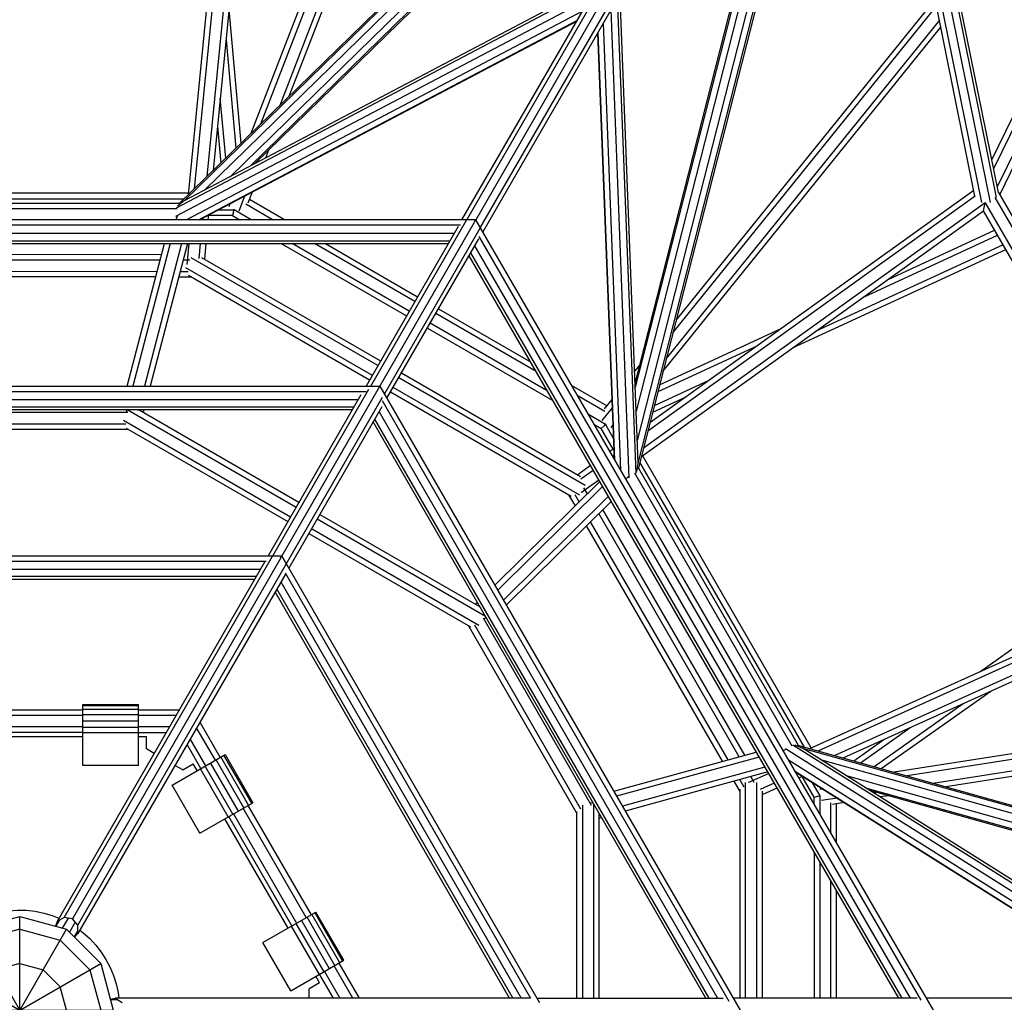
# Model space of a CAD drawing. Extents: x 1.7 to 18.8, y 3.5 to 19.2.
# Drawn here: x 10.3 to 11.1, y 11.4 to 12.2 of the extents above; entities that cross this region are included whole.
import ezdxf

# ---------------------------------------------------------------- set-up
doc = ezdxf.new("R2010")
doc.units = 0
doc.header["$MEASUREMENT"] = 0
for name, color, linetype in [('SMB_ALUKLEMME_MASTMEMBRANE', 7, 'CONTINUOUS'), ('SMB_MAST', 7, 'CONTINUOUS'), ('SMB_MASTMEMBRANE', 7, 'CONTINUOUS'), ('SMB_RAUMNETZ', 7, 'CONTINUOUS')]:
    doc.layers.add(name, color=color, linetype=linetype)

# ---------------------------------------------------------------- blocks, each defined once
blk = doc.blocks.new('__0__')
at = {"layer": 'SMB_MAST', "color": 1, "linetype": 'Continuous'}
for p, q in [((10.26336, 11.43478), (10.30543, 11.42351)), ((10.30543, 11.42351), (10.33623, 11.39271)), ((10.19048, 11.39271), (10.17921, 11.35063)), ((10.34751, 11.35063), (10.33623, 11.30856)), ((10.33623, 11.30856), (10.30543, 11.27776))]:
    blk.add_line(p, q, dxfattribs=at)
blk = doc.blocks.new('__1__')
at = {"layer": 'SMB_MAST', "color": 1, "linetype": 'Continuous'}
for p, q in [((10.22128, 11.42351), (10.26336, 11.43478)), ((10.26336, 11.26648), (10.26336, 11.43478)), ((10.19048, 11.39271), (10.22128, 11.42351)), ((10.22128, 11.42351), (10.30543, 11.27776)), ((10.22128, 11.27776), (10.30543, 11.42351)), ((10.26336, 11.42351), (10.22692, 11.41374)), ((10.26336, 11.42351), (10.2998, 11.41374)), ((10.20025, 11.38707), (10.22692, 11.41374)), ((10.2998, 11.41374), (10.32647, 11.38707)), ((10.19048, 11.30856), (10.33623, 11.39271)), ((10.19048, 11.39271), (10.33623, 11.30856)), ((10.26336, 11.39271), (10.24232, 11.38707)), ((10.26336, 11.39271), (10.2844, 11.38707)), ((10.33623, 11.39271), (10.34751, 11.35063)), ((10.20025, 11.38707), (10.19048, 11.35063)), ((10.22692, 11.37167), (10.24232, 11.38707)), ((10.2844, 11.38707), (10.2998, 11.37167)), ((10.32647, 11.38707), (10.33623, 11.35063)), ((10.22128, 11.35063), (10.22692, 11.37167)), ((10.30543, 11.35063), (10.2998, 11.37167)), ((10.19048, 11.30856), (10.17921, 11.35063)), ((10.17921, 11.35063), (10.34751, 11.35063)), ((10.19048, 11.35063), (10.20025, 11.31419)), ((10.22128, 11.35063), (10.22692, 11.32959)), ((10.2998, 11.32959), (10.30543, 11.35063)), ((10.33623, 11.35063), (10.32647, 11.31419)), ((10.22692, 11.32959), (10.24232, 11.31419)), ((10.2844, 11.31419), (10.2998, 11.32959)), ((10.19048, 11.30856), (10.22128, 11.27776)), ((10.20025, 11.31419), (10.22692, 11.28752)), ((10.24232, 11.31419), (10.26336, 11.30856)), ((10.26336, 11.30856), (10.2844, 11.31419)), ((10.2998, 11.28752), (10.32647, 11.31419)), ((10.26336, 11.27776), (10.22692, 11.28752)), ((10.26336, 11.27776), (10.2998, 11.28752)), ((10.22128, 11.27776), (10.26336, 11.26648)), ((10.26336, 11.26648), (10.30543, 11.27776))]:
    blk.add_line(p, q, dxfattribs=at)
blk = doc.blocks.new('__2__')
at = {"layer": 'SMB_RAUMNETZ', "color": 1, "linetype": 'Continuous'}
for p, q in [((10.02741, 11.75928), (10.49879, 11.75928)), ((10.49879, 11.75928), (10.49757, 11.75717)), ((10.49879, 11.75928), (10.50295, 11.75209)), ((10.04182, 11.75445), (10.4849, 11.75445)), ((10.50315, 11.75173), (10.73053, 11.3578)), ((10.047, 11.74704), (10.47971, 11.74704)), ((10.72302, 11.36114), (10.50229, 11.74355)), ((10.47595, 11.74052), (10.05076, 11.74052)), ((10.47447, 11.73795), (10.05225, 11.73795)), ((10.49823, 11.73577), (10.71428, 11.36146)), ((10.70378, 11.36146), (10.49298, 11.72668)), ((10.49446, 11.72925), (10.70675, 11.36146))]:
    blk.add_line(p, q, dxfattribs=at)
blk = doc.blocks.new('__3__')
at = {"layer": 'SMB_RAUMNETZ', "color": 1, "linetype": 'Continuous'}
for p, q in [((10.49904, 11.75885), (10.67242, 12.05915)), ((9.93939, 11.91176), (10.58733, 11.91176)), ((10.58733, 11.91176), (10.91129, 11.35063)), ((9.95166, 11.90692), (10.57506, 11.90692)), ((10.56775, 11.89951), (9.95897, 11.89951)), ((9.96273, 11.893), (10.56398, 11.893)), ((10.58927, 11.89872), (10.90097, 11.35884)), ((10.5625, 11.89042), (9.96422, 11.89042)), ((10.58651, 11.88868), (10.8909, 11.36146)), ((10.8804, 11.36146), (10.58126, 11.87959)), ((10.88337, 11.36146), (10.58275, 11.88216))]:
    blk.add_line(p, q, dxfattribs=at)
blk = doc.blocks.new('__4__')
at = {"layer": 'SMB_RAUMNETZ', "color": 1, "linetype": 'Continuous'}
for p, q in [((10.67336, 12.06125), (9.85308, 12.06125)), ((10.67336, 12.06125), (10.67211, 12.05908)), ((10.67336, 12.06125), (11.08479, 11.35064)), ((10.65966, 12.05641), (9.86705, 12.05641)), ((10.65405, 12.049), (9.87266, 12.049)), ((9.87642, 12.04249), (10.65029, 12.04249)), ((11.074, 11.35963), (10.67642, 12.04631)), ((9.87791, 12.03991), (10.64881, 12.03991)), ((11.06437, 11.36146), (10.67269, 12.03796)), ((11.05387, 11.36146), (10.66745, 12.02887)), ((11.05684, 11.36146), (10.66893, 12.03144))]:
    blk.add_line(p, q, dxfattribs=at)
blk = doc.blocks.new('__5__')
at = {"layer": 'SMB_RAUMNETZ', "color": 1, "linetype": 'Continuous'}
for p, q in [((10.15662, 11.62044), (10.12009, 11.62044)), ((10.32014, 11.62044), (10.20662, 11.62044)), ((10.40662, 11.62044), (10.37014, 11.62044)), ((10.10133, 11.60961), (10.08309, 11.57801)), ((10.15662, 11.61544), (10.12298, 11.61544)), ((10.32014, 11.61544), (10.20662, 11.61544)), ((10.40374, 11.61544), (10.37014, 11.61544)), ((10.42539, 11.60961), (10.44365, 11.57797)), ((10.08742, 11.57551), (10.10422, 11.60461)), ((10.15662, 11.60544), (10.12875, 11.60544)), ((10.13164, 11.60044), (10.15662, 11.60044)), ((10.32014, 11.60544), (10.20662, 11.60544)), ((10.32014, 11.60044), (10.20662, 11.60044)), ((10.37014, 11.60044), (10.39508, 11.60044)), ((10.43932, 11.57547), (10.4225, 11.60461)), ((10.09608, 11.57051), (10.10999, 11.59461)), ((10.43066, 11.57047), (10.41673, 11.59461)), ((10.10041, 11.56801), (10.11288, 11.58961)), ((10.42633, 11.56797), (10.41384, 11.58961)), ((10.05809, 11.53471), (10.00133, 11.4364)), ((10.00566, 11.4339), (10.06242, 11.53221)), ((10.52108, 11.43386), (10.46432, 11.53217)), ((10.46865, 11.53467), (10.52541, 11.43636)), ((10.07108, 11.52721), (10.01432, 11.4289)), ((10.07541, 11.52471), (10.01865, 11.4264)), ((10.50809, 11.42636), (10.45133, 11.52467)), ((10.45566, 11.52717), (10.51242, 11.42886)), ((9.97633, 11.3931), (9.95807, 11.36146)), ((9.96384, 11.36146), (9.98066, 11.3906)), ((10.56288, 11.36146), (10.54608, 11.39056)), ((10.55041, 11.39306), (10.56865, 11.36146)), ((9.98932, 11.3856), (9.97539, 11.36146)), ((9.98116, 11.36146), (9.99365, 11.3831)), ((10.54556, 11.36146), (10.53309, 11.38306)), ((10.53742, 11.38556), (10.55133, 11.36146)), ((9.95807, 11.3398), (9.97631, 11.30821)), ((9.96384, 11.3398), (9.98064, 11.31071)), ((9.97539, 11.3398), (9.9893, 11.31571)), ((9.98116, 11.3398), (9.99363, 11.31821)), ((10.53307, 11.31816), (10.54556, 11.3398)), ((10.55133, 11.3398), (10.5374, 11.31566)), ((10.56288, 11.3398), (10.54606, 11.31066)), ((10.56865, 11.3398), (10.55039, 11.30816)), ((10.0143, 11.2724), (10.07106, 11.17409)), ((10.01863, 11.2749), (10.07539, 11.17659)), ((10.45131, 11.17655), (10.50807, 11.27486)), ((10.45564, 11.17405), (10.5124, 11.27236)), ((10.00131, 11.2649), (10.05807, 11.16659)), ((10.00564, 11.2674), (10.0624, 11.16909)), ((10.52106, 11.26736), (10.4643, 11.16905)), ((10.52539, 11.26486), (10.46863, 11.16655)), ((10.10999, 11.10666), (10.09606, 11.13079)), ((10.10039, 11.13329), (10.11288, 11.11166)), ((10.42631, 11.13325), (10.41384, 11.11166)), ((10.41673, 11.10666), (10.43064, 11.13075)), ((10.08307, 11.12329), (10.10133, 11.09166)), ((10.0874, 11.12579), (10.10422, 11.09666)), ((10.4393, 11.12575), (10.4225, 11.09666)), ((10.44363, 11.12325), (10.42539, 11.09166)), ((10.15657, 11.09582), (10.12875, 11.09582)), ((10.20657, 11.09582), (10.32009, 11.09582)), ((10.39508, 11.10082), (10.37009, 11.10082)), ((10.37009, 11.09582), (10.39796, 11.09582)), ((10.15657, 11.08582), (10.12298, 11.08582)), ((10.20657, 11.08582), (10.32009, 11.08582)), ((10.40374, 11.08582), (10.37009, 11.08582))]:
    blk.add_line(p, q, dxfattribs=at)
blk = doc.blocks.new('__6__')
at = {"layer": 'SMB_RAUMNETZ', "color": 1, "linetype": 'Continuous'}
for p, q in [((10.39796, 11.60544), (10.37014, 11.60544)), ((10.15657, 11.10082), (10.13164, 11.10082)), ((10.20657, 11.10082), (10.32009, 11.10082)), ((10.12009, 11.08082), (10.15657, 11.08082)), ((10.32009, 11.08082), (10.20657, 11.08082)), ((10.37009, 11.08082), (10.40662, 11.08082))]:
    blk.add_line(p, q, dxfattribs=at)
blk = doc.blocks.new('__10__')
at = {"layer": 'SMB_RAUMNETZ', "color": 1, "linetype": 'Continuous'}
for p, q in [((10.7644, 11.36146), (10.7644, 11.5294)), ((10.7694, 11.53511), (10.7694, 11.36146)), ((10.7794, 11.53629), (10.7794, 11.36146)), ((10.7844, 11.36146), (10.7844, 11.5274))]:
    blk.add_line(p, q, dxfattribs=at)
blk = doc.blocks.new('__11__')
at = {"layer": 'SMB_RAUMNETZ', "color": 1, "linetype": 'Continuous'}
for p, q in [((10.3606, 11.89038), (10.512, 11.80297)), ((10.3708, 11.89027), (10.5145, 11.8073)), ((10.35662, 11.88113), (10.507, 11.79431)), ((10.35908, 11.87394), (10.5045, 11.78998))]:
    blk.add_line(p, q, dxfattribs=at)
blk = doc.blocks.new('__12__')
at = {"layer": 'SMB_RAUMNETZ', "color": 1, "linetype": 'Continuous'}
for p, q in [((10.53326, 11.79645), (10.67696, 11.71348)), ((10.68216, 11.70471), (10.53076, 11.79212)), ((10.52326, 11.77913), (10.66869, 11.69517)), ((10.67614, 11.69664), (10.52576, 11.78346))]:
    blk.add_line(p, q, dxfattribs=at)
blk = doc.blocks.new('__21__')
at = {"layer": 'SMB_RAUMNETZ', "color": 1, "linetype": 'Continuous'}
for p, q in [((10.68005, 11.70342), (10.77723, 11.53511)), ((10.6669, 11.6962), (10.7644, 11.52735)), ((10.67223, 11.69697), (10.76774, 11.53156))]:
    blk.add_line(p, q, dxfattribs=at)
blk = doc.blocks.new('__23__')
at = {"layer": 'SMB_RAUMNETZ', "color": 1, "linetype": 'Continuous'}
for p, q in [((10.36053, 11.8879), (10.16619, 11.88789)), ((10.16784, 11.87789), (10.35887, 11.8779)), ((10.16583, 11.87289), (10.36087, 11.8729))]:
    blk.add_line(p, q, dxfattribs=at)
blk = doc.blocks.new('__30__')
at = {"layer": 'SMB_RAUMNETZ', "color": 1, "linetype": 'Continuous'}
for p, q in [((10.81101, 11.83057), (10.8084, 11.828)), ((10.78495, 11.82592), (10.69065, 11.73279)), ((10.69324, 11.72832), (10.78754, 11.82145)), ((10.79272, 11.81251), (10.69841, 11.71936)), ((10.70099, 11.71489), (10.79531, 11.80804)), ((10.67496, 11.71729), (10.67326, 11.71562)), ((10.67706, 11.71234), (10.67755, 11.71282)), ((10.68121, 11.70238), (10.68272, 11.70387))]:
    blk.add_line(p, q, dxfattribs=at)
blk = doc.blocks.new('__31__')
at = {"layer": 'SMB_RAUMNETZ', "color": 1, "linetype": 'Continuous'}
for p, q in [((10.79763, 11.5475), (10.92578, 11.5827)), ((10.95282, 11.58494), (10.94964, 11.58407)), ((10.92837, 11.57822), (10.80021, 11.54303)), ((10.93355, 11.56928), (10.80538, 11.53408)), ((10.93614, 11.5648), (10.80796, 11.5296)), ((10.77895, 11.53719), (10.77691, 11.53663)), ((10.78412, 11.52824), (10.78346, 11.52806)), ((10.7867, 11.52376), (10.7844, 11.52313))]:
    blk.add_line(p, q, dxfattribs=at)
blk = doc.blocks.new('__32__')
at = {"layer": 'SMB_RAUMNETZ', "color": 1, "linetype": 'Continuous'}
for p, q in [((10.95814, 11.58814), (10.81644, 11.83358)), ((10.81971, 11.83791), (10.96353, 11.58881))]:
    blk.add_line(p, q, dxfattribs=at)
blk = doc.blocks.new('__36__')
at = {"layer": 'SMB_RAUMNETZ', "color": 1, "linetype": 'Continuous'}
for p, q in [((10.40422, 12.06125), (10.40517, 12.06488)), ((10.36, 11.91176), (10.39348, 12.03991)), ((10.39865, 12.03991), (10.36517, 11.91176)), ((10.40899, 12.03991), (10.3755, 11.91176)), ((10.41415, 12.03991), (10.38067, 11.91176)), ((10.35959, 11.89042), (10.35906, 11.88838)), ((10.36976, 11.88978), (10.36993, 11.89042)), ((10.37509, 11.89042), (10.37449, 11.88813))]:
    blk.add_line(p, q, dxfattribs=at)
blk = doc.blocks.new('__38__')
at = {"layer": 'SMB_RAUMNETZ', "color": 1, "linetype": 'Continuous'}
for p, q in [((10.11954, 12.07608), (10.40718, 12.07608)), ((10.40506, 12.07108), (10.12166, 12.07108))]:
    blk.add_line(p, q, dxfattribs=at)
blk = doc.blocks.new('__46__')
at = {"layer": 'SMB_RAUMNETZ', "color": 1, "linetype": 'Continuous'}
for p, q in [((10.952, 11.58594), (11.30815, 11.36146)), ((10.95859, 11.58927), (11.32084, 11.36095)), ((10.96037, 11.58917), (10.96745, 11.58634)), ((10.96273, 11.58903), (11.76859, 11.36268)), ((10.96745, 11.58634), (11.77514, 11.35948)), ((11.32702, 11.3597), (10.96745, 11.58634)), ((11.29415, 11.36146), (10.95461, 11.57547)), ((11.74672, 11.36146), (10.9846, 11.57553)), ((10.96011, 11.56598), (11.28458, 11.36146)), ((10.96049, 11.56533), (11.28392, 11.36146)), ((11.7189, 11.36146), (11.00697, 11.56143)), ((11.02409, 11.55064), (11.6976, 11.36146)), ((11.69281, 11.36146), (11.02795, 11.54821)), ((11.32049, 11.36074), (11.32084, 11.36095)), ((11.32084, 11.36095), (11.32702, 11.3597)), ((11.77364, 11.36126), (11.77396, 11.36117)), ((11.77514, 11.35948), (11.77396, 11.36117)), ((11.32702, 11.3597), (11.32786, 11.35829)), ((11.77498, 11.35776), (11.77514, 11.35948))]:
    blk.add_line(p, q, dxfattribs=at)
blk = doc.blocks.new('__51__')
at = {"layer": 'SMB_RAUMNETZ', "color": 1, "linetype": 'Continuous'}
for p, q in [((10.41128, 12.07825), (11.01159, 12.6643)), ((11.00953, 12.66412), (11.00929, 12.66389)), ((11.01159, 12.6643), (11.00953, 12.66412)), ((11.013, 12.6633), (11.01159, 12.6643)), ((10.40658, 12.07551), (11.00554, 12.66023)), ((10.99566, 12.64068), (10.42922, 12.0877)), ((10.45261, 12.10002), (10.98175, 12.61658)), ((10.9711, 12.59814), (10.47051, 12.10945)), ((10.47454, 12.11157), (10.9687, 12.59399)), ((10.78733, 12.27633), (10.41128, 12.07825)), ((10.78317, 12.2716), (10.78733, 12.27633)), ((10.78733, 12.27633), (10.78898, 12.27635)), ((10.4043, 12.07204), (10.78317, 12.2716)), ((10.78317, 12.27119), (10.78317, 12.2716)), ((10.4039, 12.06467), (10.77637, 12.26086)), ((10.76937, 12.24874), (10.41342, 12.06125)), ((10.76459, 12.24046), (10.42436, 12.06125)), ((10.42512, 12.06125), (10.76426, 12.23988)), ((10.41128, 12.07825), (10.40528, 12.07353))]:
    blk.add_line(p, q, dxfattribs=at)
blk = doc.blocks.new('__52__')
at = {"layer": 'SMB_RAUMNETZ', "color": 1, "linetype": 'Continuous'}
for p, q in [((10.81953, 11.84254), (11.02691, 12.65545)), ((11.02534, 12.65617), (11.02691, 12.65545)), ((11.02691, 12.65545), (11.02779, 12.65358)), ((11.02771, 12.65326), (11.02779, 12.65358)), ((11.02641, 12.64818), (10.8195, 11.83711)), ((11.01442, 12.62985), (10.81875, 11.8628)), ((11.00051, 12.60575), (10.81772, 11.88922)), ((10.81676, 11.914), (10.98746, 12.58315)), ((10.81694, 11.90944), (10.98986, 12.58731)), ((10.80103, 12.26128), (10.80304, 12.26725)), ((10.80304, 12.26725), (10.80224, 12.26869)), ((10.81953, 11.84254), (10.80304, 12.26725)), ((10.80068, 12.26108), (10.80103, 12.26128)), ((10.81765, 11.8334), (10.80103, 12.26128)), ((10.81146, 11.82936), (10.79513, 12.25003)), ((10.78813, 12.23791), (10.80373, 11.83607)), ((10.78302, 12.22905), (10.79789, 11.84617)), ((10.78335, 12.22962), (10.79826, 11.84552)), ((10.81844, 11.83499), (10.81953, 11.84254))]:
    blk.add_line(p, q, dxfattribs=at)
blk = doc.blocks.new('__57__')
at = {"layer": 'SMB_RAUMNETZ', "color": 1, "linetype": 'Continuous'}
for p, q in [((10.91123, 11.36146), (10.91123, 11.54938)), ((10.91623, 11.36146), (10.91623, 11.55527)), ((10.92623, 11.36146), (10.92623, 11.55527)), ((10.93123, 11.36146), (10.93123, 11.54752)), ((10.91123, 11.3398), (10.91123, 11.15188)), ((10.91623, 11.3398), (10.91623, 11.146)), ((10.92623, 11.3398), (10.92623, 11.146)), ((10.93123, 11.3398), (10.93123, 11.15375))]:
    blk.add_line(p, q, dxfattribs=at)
blk = doc.blocks.new('__59__')
at = {"layer": 'SMB_RAUMNETZ', "color": 1, "linetype": 'Continuous'}
for p, q in [((10.58541, 11.93012), (10.41758, 12.02702)), ((10.42682, 12.02746), (10.58791, 11.93445)), ((10.41258, 12.01836), (10.58041, 11.92146)), ((10.57791, 11.91713), (10.41525, 12.01104)), ((10.77201, 11.82238), (10.60418, 11.91928)), ((10.60668, 11.92361), (10.76778, 11.8306)), ((10.76701, 11.81372), (10.59918, 11.91062)), ((10.75935, 11.81238), (10.59668, 11.90629))]:
    blk.add_line(p, q, dxfattribs=at)
blk = doc.blocks.new('__65__')
at = {"layer": 'SMB_RAUMNETZ', "color": 1, "linetype": 'Continuous'}
for p, q in [((11.12139, 12.08761), (10.83011, 11.87867)), ((11.12276, 12.08245), (10.82818, 11.87114)), ((11.14033, 12.08137), (11.33468, 11.74475)), ((11.14351, 12.08587), (11.34017, 11.74524)), ((10.82242, 11.84854), (11.13004, 12.0692)), ((11.13161, 12.07648), (10.82434, 11.85607)), ((11.13004, 12.0692), (11.1317, 12.07692)), ((11.319, 11.74191), (11.13004, 12.0692)), ((11.13161, 12.07648), (11.32609, 11.73963)), ((10.79753, 11.8553), (10.79405, 11.8528)), ((10.79776, 11.84932), (10.79656, 11.84845)), ((10.77663, 11.84031), (10.76518, 11.8321)), ((10.77914, 11.83596), (10.76813, 11.82806)), ((10.78418, 11.82726), (10.76865, 11.81612)), ((10.76865, 11.81612), (10.76851, 11.81632)), ((10.97401, 11.58586), (11.319, 11.74191)), ((11.319, 11.74191), (11.32651, 11.7395)), ((10.9815, 11.58376), (11.32609, 11.73963)), ((11.32683, 11.72899), (10.99647, 11.57955)), ((11.00395, 11.57745), (11.33061, 11.72522)), ((10.9191, 11.55553), (10.93685, 11.56356)), ((10.91922, 11.55527), (10.9191, 11.55553)), ((10.96143, 11.5637), (10.96238, 11.56413)), ((10.96745, 11.56094), (10.96395, 11.55936)), ((10.94189, 11.55487), (10.92919, 11.54912)), ((10.93123, 11.54456), (10.94441, 11.55052))]:
    blk.add_line(p, q, dxfattribs=at)
blk = doc.blocks.new('__66__')
at = {"layer": 'SMB_RAUMNETZ', "color": 1, "linetype": 'Continuous'}
for p, q in [((10.75734, 11.81353), (10.76282, 11.80406)), ((10.76649, 11.80769), (10.76282, 11.81404)), ((10.77385, 11.81495), (10.77078, 11.82025)), ((10.91048, 11.5785), (10.78419, 11.79706)), ((10.91547, 11.57987), (10.78786, 11.80069)), ((10.89553, 11.57439), (10.77316, 11.78616)), ((10.90052, 11.57576), (10.77683, 11.78979)), ((10.91123, 11.54722), (10.90588, 11.55649)), ((10.91086, 11.55786), (10.91447, 11.5516)), ((10.92391, 11.55527), (10.92083, 11.5606))]:
    blk.add_line(p, q, dxfattribs=at)
blk = doc.blocks.new('__69__')
at = {"layer": 'SMB_RAUMNETZ', "color": 1, "linetype": 'Continuous'}
for p, q in [((10.0667, 12.48048), (10.46002, 12.48048)), ((10.4577, 12.47548), (10.06901, 12.47548)), ((10.08949, 12.10542), (10.05413, 12.4622)), ((10.09506, 12.09999), (10.05929, 12.46081)), ((10.06855, 12.46578), (10.0744, 12.46048)), ((10.45784, 12.46548), (10.06888, 12.46548)), ((10.10618, 12.08912), (10.06888, 12.46548)), ((10.45232, 12.46048), (10.0744, 12.46048)), ((10.11174, 12.08369), (10.0744, 12.46048)), ((10.41503, 12.08375), (10.45232, 12.46048)), ((10.42059, 12.08918), (10.45784, 12.46548)), ((10.46742, 12.46081), (10.43171, 12.10004)), ((10.47259, 12.4622), (10.43728, 12.10547)), ((10.45232, 12.46048), (10.45817, 12.46578)), ((10.09387, 12.06125), (10.09344, 12.06555)), ((10.0989, 12.06125), (10.09875, 12.06275)), ((10.42803, 12.06278), (10.42788, 12.06125)), ((10.4329, 12.06125), (10.43333, 12.06558)), ((10.09737, 12.02599), (10.09599, 12.03991)), ((10.10234, 12.0265), (10.10101, 12.03991)), ((10.11294, 12.02098), (10.11106, 12.03991)), ((10.41384, 12.02097), (10.41571, 12.03991)), ((10.42576, 12.03991), (10.42444, 12.0265)), ((10.43079, 12.03991), (10.42941, 12.02596)), ((10.11264, 12.02095), (10.11294, 12.02098)), ((10.41384, 12.02097), (10.41407, 12.02095))]:
    blk.add_line(p, q, dxfattribs=at)
blk = doc.blocks.new('__70__')
at = {"layer": 'SMB_RAUMNETZ', "color": 1, "linetype": 'Continuous'}
for p, q in [((10.1103, 12.025), (10.11646, 12.025)), ((10.39086, 12.0299), (10.13583, 12.02999)), ((10.38956, 12.0249), (10.13713, 12.02499)), ((10.41635, 12.02489), (10.41023, 12.02489)), ((10.12038, 12.01), (10.10967, 12.01)), ((10.11185, 12.015), (10.11907, 12.015)), ((10.13975, 12.01499), (10.38695, 12.0149)), ((10.38564, 12.0099), (10.14105, 12.00999)), ((10.40631, 12.00989), (10.41725, 12.00989)), ((10.40761, 12.01489), (10.41495, 12.01489))]:
    blk.add_line(p, q, dxfattribs=at)
blk = doc.blocks.new('__82__')
at = {"layer": 'SMB_RAUMNETZ', "color": 1, "linetype": 'Continuous'}
for p, q in [((11.02781, 12.65821), (11.02711, 12.65502)), ((11.02746, 12.65871), (11.02781, 12.65821)), ((11.02781, 12.65821), (11.02848, 12.6549)), ((11.14352, 12.08581), (11.02859, 12.65438)), ((11.02644, 12.65199), (11.0264, 12.65195)), ((11.02652, 12.65231), (11.02644, 12.65199)), ((11.14182, 12.08122), (11.02644, 12.65199)), ((11.02315, 12.6354), (11.13605, 12.07687)), ((11.12848, 12.07695), (11.01893, 12.61886)), ((11.12241, 12.08253), (11.01618, 12.60807)), ((11.14348, 12.08563), (11.14352, 12.08581))]:
    blk.add_line(p, q, dxfattribs=at)
blk = doc.blocks.new('__87__')
at = {"layer": 'SMB_RAUMNETZ', "color": 1, "linetype": 'Continuous'}
for p, q in [((10.41516, 12.08508), (10.11161, 12.08508)), ((10.11545, 12.08008), (10.41127, 12.08008)), ((10.50142, 12.06125), (10.46993, 12.07943)), ((10.44187, 12.07008), (10.45613, 12.07008)), ((10.45573, 12.06857), (10.45636, 12.07093)), ((10.47142, 12.06125), (10.45613, 12.07008)), ((10.46669, 12.07553), (10.49142, 12.06125)), ((10.45479, 12.06508), (10.43328, 12.06508)), ((10.45569, 12.06844), (10.45479, 12.06508)), ((10.45479, 12.06508), (10.46142, 12.06125)), ((10.49837, 12.03991), (10.6112, 11.97478)), ((10.6137, 11.97911), (10.50837, 12.03991)), ((10.6187, 11.98777), (10.52837, 12.03991)), ((10.53837, 12.03991), (10.6212, 11.9921)), ((10.63996, 11.98126), (10.72266, 11.93352)), ((10.72768, 11.92485), (10.63746, 11.97693)), ((10.62996, 11.96394), (10.74274, 11.89883)), ((10.73772, 11.9075), (10.63246, 11.96827)), ((10.79123, 11.89393), (10.75969, 11.91214)), ((10.76471, 11.90346), (10.78947, 11.88917)), ((10.79003, 11.8773), (10.77475, 11.88612)), ((10.77978, 11.87745), (10.78637, 11.87364)), ((10.78637, 11.87364), (10.78883, 11.8761)), ((10.78892, 11.8762), (10.79065, 11.87793)), ((10.79003, 11.8773), (10.79716, 11.86495)), ((10.79712, 11.85501), (10.78637, 11.87364)), ((10.97528, 11.58643), (10.8235, 11.84932)), ((10.96903, 11.58726), (10.82112, 11.84345)), ((10.9778, 11.54207), (10.96702, 11.56075)), ((10.97567, 11.55576), (10.9828, 11.54341)), ((10.9778, 11.54207), (10.98116, 11.54297)), ((10.9778, 11.53542), (10.9778, 11.54207)), ((10.9813, 11.543), (10.98366, 11.54364)), ((10.9828, 11.54341), (10.9828, 11.52679)), ((10.9928, 11.50951), (10.9928, 11.53699)), ((10.9978, 11.50088), (10.9978, 11.53614)), ((10.9778, 11.49284), (10.9778, 11.36146)), ((10.9828, 11.4842), (10.9828, 11.36146)), ((10.9928, 11.36146), (10.9928, 11.46693)), ((10.9978, 11.36146), (10.9978, 11.4583))]:
    blk.add_line(p, q, dxfattribs=at)
blk = doc.blocks.new('__104__')
at = {"layer": 'SMB_RAUMNETZ', "color": 1, "linetype": 'Continuous'}
for p, q in [((11.22469, 12.25618), (11.39323, 12.24444)), ((11.13761, 12.11505), (11.20286, 12.24935)), ((11.20991, 12.25242), (11.13924, 12.10697)), ((11.21934, 12.24895), (11.14251, 12.09081)), ((11.2209, 12.24648), (11.22123, 12.2414)), ((11.22399, 12.25123), (11.39861, 12.23906)), ((11.14468, 12.08384), (11.22123, 12.2414)), ((11.39562, 12.22925), (11.22123, 12.2414)), ((11.38888, 12.22469), (11.21887, 12.23654))]:
    blk.add_line(p, q, dxfattribs=at)
blk = doc.blocks.new('__168__')
at = {"layer": 'SMB_RAUMNETZ', "color": 1, "linetype": 'Continuous'}
for p, q in [((11.50406, 11.63574), (11.47026, 11.63044)), ((11.47513, 11.62614), (11.50406, 11.63068)), ((11.44288, 11.62615), (11.0499, 11.56455)), ((11.44775, 11.62185), (11.06146, 11.5613)), ((11.50406, 11.62055), (11.48487, 11.61755)), ((11.08459, 11.5548), (11.45749, 11.61325)), ((11.46236, 11.60896), (11.09616, 11.55155)), ((11.50406, 11.61549), (11.48974, 11.61325)), ((10.98571, 11.54943), (10.98282, 11.54897)), ((11.03085, 11.54638), (11.03317, 11.54674)), ((10.98121, 11.54266), (10.98114, 11.5431)), ((10.99858, 11.54132), (10.98437, 11.53909)), ((11.04473, 11.54349), (11.03728, 11.54233)), ((11.00501, 11.53727), (10.99436, 11.5356))]:
    blk.add_line(p, q, dxfattribs=at)
blk = doc.blocks.new('__170__')
at = {"layer": 'SMB_RAUMNETZ', "color": 1, "linetype": 'Continuous'}
for p, q in [((11.10398, 12.2814), (11.11309, 12.29268)), ((11.10527, 12.27504), (11.11747, 12.29015)), ((11.10784, 12.2623), (11.12624, 12.28509)), ((11.10913, 12.25594), (11.13062, 12.28256)), ((11.08657, 12.25983), (10.85376, 11.9714)), ((10.85079, 11.95976), (11.08786, 12.25347)), ((11.09043, 12.24074), (10.84485, 11.93648)), ((10.84188, 11.92484), (11.09172, 12.23437)), ((10.82107, 11.93089), (10.81633, 11.92502)), ((10.8181, 11.91925), (10.81663, 11.91743)), ((10.78708, 11.88082), (10.79611, 11.892)), ((10.79581, 11.8996), (10.78904, 11.89121)), ((10.78859, 11.8763), (10.78893, 11.87602)), ((10.7967, 11.87681), (10.79486, 11.87454))]:
    blk.add_line(p, q, dxfattribs=at)
blk = doc.blocks.new('__171__')
at = {"layer": 'SMB_RAUMNETZ', "color": 1, "linetype": 'Continuous'}
for p, q in [((10.62449, 12.53574), (10.6368, 12.56767)), ((10.64119, 12.56514), (10.63065, 12.53781)), ((10.64296, 12.54195), (10.64995, 12.56008)), ((10.65433, 12.55755), (10.64912, 12.54402)), ((10.62067, 12.51195), (10.47997, 12.14714)), ((10.63299, 12.51609), (10.49716, 12.16393)), ((10.50575, 12.17232), (10.63914, 12.51816)), ((10.61451, 12.50988), (10.47137, 12.13875)), ((10.48702, 12.12375), (10.48431, 12.11672)), ((10.47758, 12.11317), (10.47843, 12.11536)), ((10.46065, 12.06928), (10.46583, 12.08269)), ((10.47255, 12.08624), (10.46867, 12.07618)), ((10.45238, 12.07561), (10.45132, 12.07288)), ((10.45598, 12.06833), (10.45557, 12.06849))]:
    blk.add_line(p, q, dxfattribs=at)
blk = doc.blocks.new('__209__')
at = {"layer": 'SMB_RAUMNETZ', "color": 1, "linetype": 'Continuous'}
for p, q in [((11.12671, 11.65493), (11.29893, 11.77667)), ((11.03815, 11.56785), (11.13668, 11.63749)), ((11.03175, 11.56964), (11.11184, 11.62626)), ((11.01936, 11.57313), (11.06373, 11.60449)), ((11.01336, 11.57481), (11.04046, 11.59397))]:
    blk.add_line(p, q, dxfattribs=at)
blk = doc.blocks.new('__212__')
at = {"layer": 'SMB_RAUMNETZ', "color": 1, "linetype": 'Continuous'}
for p, q in [((10.46264, 12.13023), (10.4516, 12.25022)), ((10.44892, 12.22308), (10.45788, 12.12559)), ((10.44867, 12.11659), (10.44371, 12.1705)), ((10.4412, 12.14506), (10.44421, 12.11224))]:
    blk.add_line(p, q, dxfattribs=at)
blk = doc.blocks.new('__213__')
at = {"layer": 'SMB_RAUMNETZ', "color": 1, "linetype": 'Continuous'}
for p, q in [((11.04429, 12.0077), (11.14006, 12.05184)), ((11.02213, 11.9918), (11.14265, 12.04735)), ((10.95842, 11.9461), (11.1501, 12.03445)), ((11.14767, 12.03865), (10.9792, 11.961)), ((10.83887, 11.91301), (10.9483, 11.96345)), ((10.92614, 11.94756), (10.83722, 11.90657)), ((10.88321, 11.91676), (10.83404, 11.8941)), ((10.86243, 11.90186), (10.8325, 11.88806))]:
    blk.add_line(p, q, dxfattribs=at)
blk = doc.blocks.new('__262__')
at = {"layer": 'SMB_RAUMNETZ', "color": 1, "linetype": 'Continuous'}
for p, q in [((10.34483, 11.36064), (10.34935, 11.36146)), ((10.72242, 11.36146), (10.34935, 11.36146)), ((10.34935, 11.36146), (10.35565, 11.3577)), ((10.72842, 11.36146), (10.89597, 11.36146)), ((11.07049, 11.36146), (10.90504, 11.36146)), ((11.31983, 11.36146), (11.07852, 11.36146)), ((10.34496, 11.36016), (10.35154, 11.36016)), ((10.73105, 11.3577), (10.73034, 11.35813))]:
    blk.add_line(p, q, dxfattribs=at)
blk = doc.blocks.new('__265__')
at = {"layer": 'SMB_RAUMNETZ', "color": 1, "linetype": 'Continuous'}
for p, q in [((10.66547, 12.06125), (11.34659, 13.24098)), ((10.6735, 12.06101), (11.35385, 13.23942)), ((10.67758, 12.05395), (11.35883, 13.23391)), ((10.66112, 12.06125), (10.78221, 12.27098)), ((10.67976, 12.05019), (10.80097, 12.26015)), ((10.57916, 11.91176), (10.66524, 12.06086)), ((10.65757, 12.05509), (10.57482, 11.91176)), ((10.67756, 12.05391), (10.59141, 11.90469)), ((10.6777, 12.05415), (10.67702, 12.05492)), ((10.6777, 12.05415), (10.67771, 12.05373)), ((10.59358, 11.90093), (10.67634, 12.04427)), ((10.31563, 11.42703), (10.58973, 11.90179)), ((10.57028, 11.90391), (10.48678, 11.75928)), ((10.49113, 11.75928), (10.57749, 11.90886)), ((10.58904, 11.89307), (10.5053, 11.74802)), ((10.4835, 11.75359), (10.29697, 11.43052)), ((10.30338, 11.4341), (10.49083, 11.75876)), ((10.49811, 11.75723), (10.31075, 11.43272)), ((10.50333, 11.75213), (10.50211, 11.75354)), ((10.50334, 11.7514), (10.50333, 11.75213)), ((10.50227, 11.74277), (10.31574, 11.41969)), ((10.2992, 11.43176), (10.29591, 11.42606)), ((10.30338, 11.4341), (10.29697, 11.43052)), ((10.30683, 11.43345), (10.30167, 11.42452)), ((10.31075, 11.43272), (10.30338, 11.4341)), ((10.31563, 11.42703), (10.31075, 11.43272)), ((10.29697, 11.43052), (10.29543, 11.42619)), ((10.31335, 11.42969), (10.30819, 11.42075)), ((10.31574, 11.41969), (10.31563, 11.42703)), ((10.3157, 11.42224), (10.31241, 11.41653)), ((10.31276, 11.41618), (10.31574, 11.41969))]:
    blk.add_line(p, q, dxfattribs=at)
blk = doc.blocks.new('__274__')
at = {"layer": 'SMB_MASTMEMBRANE', "color": 1, "linetype": 'Continuous'}
for p, q in [((10.14968, 11.59682), (10.14968, 11.58569)), ((10.14968, 11.59682), (10.15662, 11.59682)), ((10.20662, 11.59682), (10.32014, 11.59682)), ((10.37014, 11.59682), (10.37738, 11.59682)), ((10.37738, 11.58548), (10.37738, 11.59682)), ((10.14254, 11.58156), (10.14968, 11.58569)), ((10.38418, 11.58156), (10.37738, 11.58548)), ((10.10337, 11.56631), (10.10681, 11.57227)), ((10.10681, 11.57227), (10.11663, 11.5666)), ((10.11663, 11.5666), (10.12378, 11.57073)), ((10.41008, 11.5666), (10.40294, 11.57073)), ((10.41008, 11.5666), (10.41943, 11.572)), ((10.4229, 11.56599), (10.41943, 11.572)), ((10.02161, 11.42469), (10.07837, 11.523)), ((10.50466, 11.42438), (10.4479, 11.52269)), ((10.25342, 11.44008), (10.26137, 11.44061)), ((10.26137, 11.44061), (10.26933, 11.44043)), ((10.26933, 11.44043), (10.27724, 11.43955)), ((10.2281, 11.43336), (10.2303, 11.43434)), ((10.2303, 11.43434), (10.23783, 11.43694)), ((10.23783, 11.43694), (10.24556, 11.43885)), ((10.24556, 11.43885), (10.25342, 11.44008)), ((10.27724, 11.43955), (10.28504, 11.43798)), ((10.28504, 11.43798), (10.29268, 11.43572)), ((10.29268, 11.43572), (10.29862, 11.43338)), ((10.20333, 11.41769), (10.20931, 11.42258)), ((10.19764, 11.41212), (10.20333, 11.41769)), ((10.31737, 11.42251), (10.32036, 11.42028)), ((10.32036, 11.42028), (10.32629, 11.41497)), ((10.32629, 11.41497), (10.33173, 11.40916)), ((10.18784, 11.39959), (10.19246, 11.40608)), ((10.19246, 11.40608), (10.19764, 11.41212)), ((10.33173, 11.40916), (10.33663, 11.40289)), ((10.18381, 11.39273), (10.18784, 11.39959)), ((10.33663, 11.40289), (10.34097, 11.39621)), ((10.34097, 11.39621), (10.34469, 11.38917)), ((10.1804, 11.38553), (10.18381, 11.39273)), ((10.34469, 11.38917), (10.34778, 11.38183)), ((9.99314, 11.37538), (9.99661, 11.38139)), ((10.17764, 11.37806), (10.1804, 11.38553)), ((10.34778, 11.38183), (10.3502, 11.37425)), ((10.53311, 11.37511), (10.52966, 11.38108)), ((9.99314, 11.37538), (10.00296, 11.36971)), ((10.00296, 11.36146), (10.00296, 11.36971)), ((10.17415, 11.36254), (10.17555, 11.37038)), ((10.17555, 11.37038), (10.17764, 11.37806)), ((10.3502, 11.37425), (10.35195, 11.36648)), ((10.53311, 11.37511), (10.52376, 11.36971)), ((10.52376, 11.36146), (10.52376, 11.36971)), ((10.17405, 11.36146), (10.17415, 11.36254)), ((10.35195, 11.36648), (10.35262, 11.36146)), ((10.00296, 11.33155), (10.00296, 11.3398)), ((10.17415, 11.33872), (10.17405, 11.3398)), ((10.17555, 11.33088), (10.17415, 11.33872)), ((10.35195, 11.33479), (10.3502, 11.32702)), ((10.35262, 11.3398), (10.35195, 11.33479)), ((10.52376, 11.33155), (10.52376, 11.3398)), ((10.00296, 11.33155), (9.99361, 11.32615)), ((9.99706, 11.32019), (9.99361, 11.32615)), ((10.17764, 11.3232), (10.17555, 11.33088)), ((10.3502, 11.32702), (10.34778, 11.31943)), ((10.52376, 11.33155), (10.53313, 11.32614)), ((10.52966, 11.32013), (10.53313, 11.32614)), ((10.1804, 11.31573), (10.17764, 11.3232)), ((10.34778, 11.31943), (10.34469, 11.3121)), ((10.18381, 11.30854), (10.1804, 11.31573)), ((10.18784, 11.30167), (10.18381, 11.30854)), ((10.34469, 11.3121), (10.34097, 11.30506)), ((10.19246, 11.29519), (10.18784, 11.30167)), ((10.34097, 11.30506), (10.33663, 11.29838)), ((10.19764, 11.28914), (10.19246, 11.29519)), ((10.33173, 11.29211), (10.32629, 11.28629)), ((10.33663, 11.29838), (10.33173, 11.29211)), ((10.20333, 11.28357), (10.19764, 11.28914)), ((10.20931, 11.27868), (10.20333, 11.28357)), ((10.32036, 11.28098), (10.31737, 11.27875)), ((10.32629, 11.28629), (10.32036, 11.28098)), ((10.07882, 11.17857), (10.02206, 11.27688)), ((10.4479, 11.17852), (10.50466, 11.27683)), ((10.2303, 11.26692), (10.2281, 11.2679)), ((10.23783, 11.26433), (10.2303, 11.26692)), ((10.24556, 11.26241), (10.23783, 11.26433)), ((10.28504, 11.26328), (10.27724, 11.26171)), ((10.29268, 11.26554), (10.28504, 11.26328)), ((10.29862, 11.26789), (10.29268, 11.26554)), ((10.25342, 11.26118), (10.24556, 11.26241)), ((10.26137, 11.26065), (10.25342, 11.26118)), ((10.26933, 11.26083), (10.26137, 11.26065)), ((10.27724, 11.26171), (10.26933, 11.26083)), ((10.10729, 11.12926), (10.10382, 11.13527)), ((10.10729, 11.12926), (10.11663, 11.13466)), ((10.12378, 11.13053), (10.11663, 11.13466)), ((10.40294, 11.13053), (10.41008, 11.13466)), ((10.41008, 11.13466), (10.41946, 11.12925)), ((10.41946, 11.12925), (10.4229, 11.13522)), ((10.14968, 11.11558), (10.14254, 11.1197)), ((10.14968, 11.11558), (10.14968, 11.10417)), ((10.37738, 11.11578), (10.38418, 11.1197)), ((10.37738, 11.10417), (10.37738, 11.11578)), ((10.15657, 11.10417), (10.14968, 11.10417)), ((10.32009, 11.10417), (10.20657, 11.10417)), ((10.37738, 11.10417), (10.37009, 11.10417))]:
    blk.add_line(p, q, dxfattribs=at)
blk = doc.blocks.new('__277__')
at = {"layer": 'SMB_ALUKLEMME_MASTMEMBRANE', "color": 1, "linetype": 'Continuous'}
for p, q in [((10.32014, 11.6255), (10.37014, 11.6255)), ((10.32014, 11.5705), (10.32014, 11.6255)), ((10.37014, 11.62435), (10.32014, 11.62435)), ((10.37014, 11.6211), (10.32014, 11.6211)), ((10.37014, 11.5705), (10.37014, 11.6255)), ((10.37014, 11.61624), (10.32014, 11.61624)), ((10.37014, 11.6105), (10.32014, 11.6105)), ((10.37014, 11.60476), (10.32014, 11.60476)), ((10.37014, 11.59989), (10.32014, 11.59989))]:
    blk.add_line(p, q, dxfattribs=at)
blk = doc.blocks.new('__278__')
at = {"layer": 'SMB_ALUKLEMME_MASTMEMBRANE', "color": 1, "linetype": 'Continuous'}
blk.add_line((10.37014, 11.5705), (10.32014, 11.5705), dxfattribs=at)
blk = doc.blocks.new('__295__')
at = {"layer": 'SMB_ALUKLEMME_MASTMEMBRANE', "color": 1, "linetype": 'Continuous'}
for p, q in [((10.4004, 11.553), (10.44803, 11.5805)), ((10.46501, 11.53257), (10.44001, 11.57587)), ((10.46922, 11.535), (10.44422, 11.5783)), ((10.47204, 11.53663), (10.44704, 11.57993)), ((10.44803, 11.5805), (10.47303, 11.5372)), ((10.45085, 11.5244), (10.42585, 11.5677)), ((10.45507, 11.52683), (10.43007, 11.57013)), ((10.46004, 11.5297), (10.43504, 11.573)), ((10.4254, 11.5097), (10.47303, 11.5372))]:
    blk.add_line(p, q, dxfattribs=at)
blk = doc.blocks.new('__296__')
at = {"layer": 'SMB_ALUKLEMME_MASTMEMBRANE', "color": 1, "linetype": 'Continuous'}
blk.add_line((10.4254, 11.5097), (10.4004, 11.553), dxfattribs=at)
blk = doc.blocks.new('__297__')
at = {"layer": 'SMB_ALUKLEMME_MASTMEMBRANE', "color": 1, "linetype": 'Continuous'}
for p, q in [((10.48216, 11.41139), (10.52979, 11.43889)), ((10.54677, 11.39096), (10.52177, 11.43426)), ((10.52598, 11.43669), (10.55098, 11.39339)), ((10.5538, 11.39502), (10.5288, 11.43832)), ((10.55479, 11.39559), (10.52979, 11.43889)), ((10.50761, 11.42608), (10.53261, 11.38278)), ((10.51183, 11.42852), (10.53683, 11.38522)), ((10.5168, 11.43139), (10.5418, 11.38809)), ((10.50716, 11.36809), (10.55479, 11.39559))]:
    blk.add_line(p, q, dxfattribs=at)
blk = doc.blocks.new('__298__')
at = {"layer": 'SMB_ALUKLEMME_MASTMEMBRANE', "color": 1, "linetype": 'Continuous'}
blk.add_line((10.50716, 11.36809), (10.48216, 11.41139), dxfattribs=at)

msp = doc.modelspace()

# ---------------------------------------------------------------- block references
at = {"layer": 'SMB_ALUKLEMME_MASTMEMBRANE', "color": 1, "linetype": 'Continuous'}
for name in ['__277__', '__295__', '__278__', '__296__', '__297__', '__298__']:
    msp.add_blockref(name, (0, 0), dxfattribs=at)
at = {"layer": 'SMB_MAST', "color": 4, "linetype": 'Continuous'}
for name in ['__0__', '__1__']:
    msp.add_blockref(name, (0, 0), dxfattribs=at)
at = {"layer": 'SMB_MASTMEMBRANE', "color": 1, "linetype": 'Continuous'}
msp.add_blockref('__274__', (0, 0), dxfattribs=at)
at = {"layer": 'SMB_RAUMNETZ', "color": 4, "linetype": 'Continuous'}
for name in ['__265__', '__212__', '__213__', '__51__', '__52__', '__82__', '__171__', '__69__', '__209__', '__170__', '__104__', '__65__', '__87__', '__38__', '__4__', '__36__', '__3__', '__70__', '__59__', '__23__', '__11__', '__30__', '__32__', '__66__', '__12__', '__2__', '__21__', '__168__', '__5__', '__6__', '__31__', '__46__', '__57__', '__10__', '__262__']:
    msp.add_blockref(name, (0, 0), dxfattribs=at)

doc.saveas('drawing.dxf')
